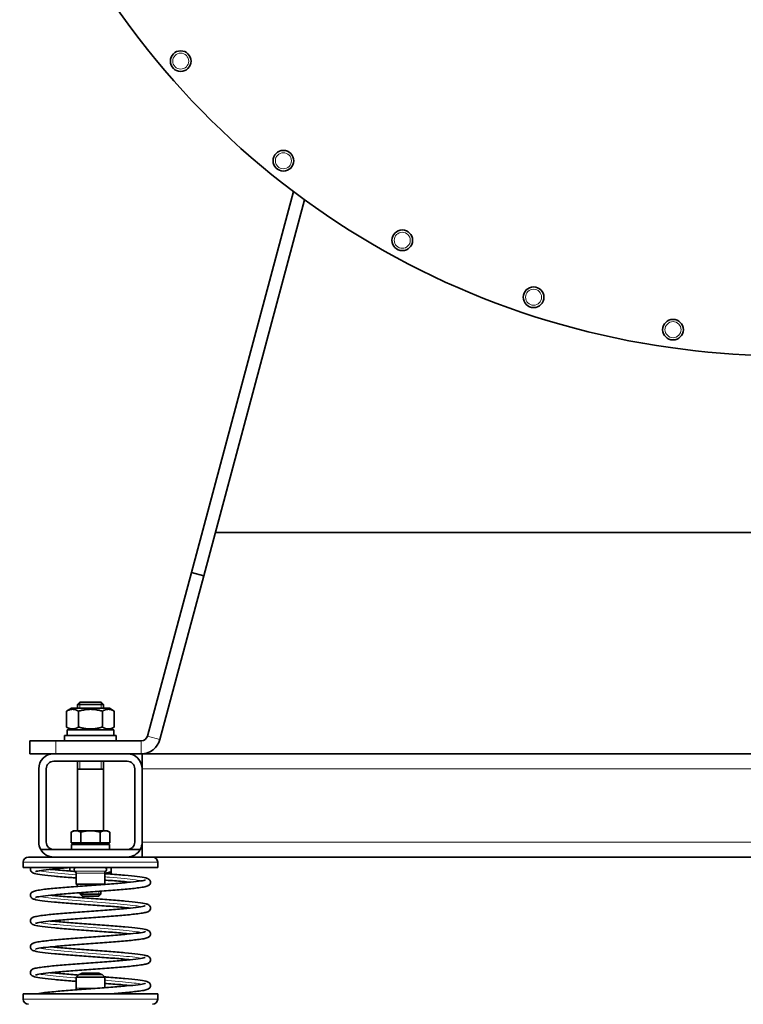
# Model space of a CAD drawing. Units: millimetres. Extents: x -382 to 2606, y -672 to 2636.
# Drawn here: x -236 to 44, y 422 to 803 of the extents above; entities that cross this region are included whole.
import ezdxf

# ---------------------------------------------------------------- set-up
doc = ezdxf.new("R2010")
doc.units = ezdxf.units.MM
doc.layers.add('Widoczne (ISO)', color=7, linetype='Continuous', lineweight=35, true_color=0xe60000)
doc.layers.add('Widoczne wąskie (ISO)', color=7, linetype='Continuous', lineweight=9, true_color=0x8080ff)

msp = doc.modelspace()

# ---------------------------------------------------------------- linework, layer by layer
at = {"layer": 'Widoczne (ISO)'}
for p, q in [((-129.82, 736.48), (-169.32, 589.06)), ((-164.49, 587.76), (-125.5, 733.28)), ((-160.01, 604.47), (243.32, 604.47)), ((-186.29, 525.72), (-169.32, 589.06)), ((-164.49, 587.76), (-181.46, 524.42)), ((-169.32, 589.06), (-164.49, 587.76)), ((-212.42, 538.86), (-213.34, 537.94)), ((-203.34, 537.94), (-213.34, 537.94)), ((-213.34, 536.46), (-213.34, 537.94)), ((-212.42, 538.86), (-204.26, 538.86)), ((-204.26, 538.86), (-203.34, 537.94)), ((-203.34, 536.46), (-203.34, 537.94)), ((-215.64, 536.46), (-217.58, 535.34)), ((-217.58, 535.34), (-217.58, 529.18)), ((-201.04, 536.46), (-215.64, 536.46)), ((-212.96, 535.34), (-212.96, 529.18)), ((-203.73, 535.34), (-203.73, 529.18)), ((-201.04, 536.46), (-199.11, 535.34)), ((-199.11, 535.34), (-199.11, 529.18)), ((-215.64, 528.06), (-217.58, 529.18)), ((-217.39, 528.06), (-199.29, 528.06)), ((-217.39, 525.86), (-217.39, 528.06)), ((-201.04, 528.06), (-199.11, 529.18)), ((-199.29, 525.86), (-199.29, 528.06)), ((-231.79, 518.86), (-231.79, 523.86)), ((-221.79, 523.86), (-231.79, 523.86)), ((-221.79, 523.86), (-188.7, 523.86)), ((-218.34, 525.86), (-198.34, 525.86)), ((-218.34, 523.86), (-218.34, 525.86)), ((-198.34, 523.86), (-198.34, 525.86)), ((-231.79, 518.86), (-222.54, 518.86)), ((-222.54, 518.86), (-194.14, 518.86)), ((-188.7, 518.86), (-194.14, 518.86)), ((-188.34, 518.86), (271.66, 518.86)), ((-188.34, 518.86), (-188.34, 513.06)), ((-194.14, 515.96), (-222.54, 515.96)), ((-213.34, 489.06), (-213.34, 515.96)), ((-203.34, 489.06), (-203.34, 515.96)), ((-228.34, 484.66), (-228.34, 513.06)), ((-225.44, 513.06), (-225.44, 484.66)), ((-203.34, 512.86), (-213.34, 512.86)), ((-191.24, 484.66), (-191.24, 513.06)), ((-188.34, 513.06), (-188.34, 484.66)), ((-214.84, 489.06), (-215.85, 488.48)), ((-215.85, 484.36), (-215.85, 488.48)), ((-213.97, 489.06), (-214.84, 489.06)), ((-208.34, 489.06), (-213.97, 489.06)), ((-212.1, 484.36), (-212.1, 488.48)), ((-202.71, 489.06), (-208.34, 489.06)), ((-204.59, 484.36), (-204.59, 488.48)), ((-201.84, 489.06), (-202.71, 489.06)), ((-201.84, 489.06), (-200.84, 488.48)), ((-200.84, 484.36), (-200.84, 488.48)), ((-212.1, 484.36), (-215.85, 484.36)), ((-214.16, 484.36), (-214.16, 483.76)), ((-204.59, 484.36), (-212.1, 484.36)), ((-200.84, 484.36), (-204.59, 484.36)), ((-202.53, 484.36), (-202.53, 483.76)), ((-188.34, 484.66), (-188.34, 478.86)), ((-222.54, 481.76), (-227.57, 481.76)), ((-222.54, 481.76), (-194.14, 481.76)), ((-215.74, 483.76), (-200.94, 483.76)), ((-215.74, 481.76), (-215.74, 483.76)), ((-200.94, 481.76), (-200.94, 483.76)), ((-189.12, 481.76), (-194.14, 481.76)), ((-234.34, 474.86), (-234.34, 476.86)), ((-232.34, 478.86), (-222.54, 478.86)), ((-221.61, 478.86), (-222.54, 478.86)), ((-221.61, 478.86), (-195.08, 478.86)), ((-194.14, 478.86), (-195.08, 478.86)), ((-194.14, 478.86), (-184.34, 478.86)), ((-184.34, 478.86), (267.66, 478.86)), ((-182.34, 474.86), (-182.34, 476.86)), ((-182.34, 474.86), (-234.34, 474.86)), ((-216.34, 474.77), (-216.34, 473.46)), ((-200.34, 474.86), (-200.34, 473.18)), ((-213.84, 472.57), (-213.84, 468.36)), ((-202.84, 472.57), (-202.84, 468.36)), ((-202.84, 472.46), (-200.34, 472.46)), ((-202.84, 468.36), (-213.84, 468.36)), ((-213, 467.52), (-213.84, 468.36)), ((-212.34, 465.07), (-212.34, 464.53)), ((-204.34, 465.65), (-204.34, 464.53)), ((-202.95, 468.26), (-202.84, 468.36)), ((-212.34, 464.53), (-204.34, 464.53)), ((-211.58, 463.76), (-212.34, 464.53)), ((-205.11, 463.76), (-211.58, 463.76)), ((-205.11, 463.76), (-204.34, 464.53)), ((-212.84, 433.36), (-213.84, 432.36)), ((-202.84, 432.36), (-213.84, 432.36)), ((-213.84, 432.36), (-213.84, 428.16)), ((-212.84, 433.36), (-203.84, 433.36)), ((-211.58, 433.86), (-212.34, 433.48)), ((-204.34, 433.48), (-212.34, 433.48)), ((-212.34, 433.36), (-212.34, 433.48)), ((-211.58, 433.86), (-205.11, 433.86)), ((-205.11, 433.86), (-204.34, 433.48)), ((-204.34, 433.36), (-204.34, 433.48)), ((-203.84, 433.36), (-202.84, 432.36)), ((-202.84, 432.36), (-202.84, 428.27)), ((-182.34, 425.86), (-234.34, 425.86)), ((-234.34, 423.86), (-234.34, 425.86)), ((-182.34, 423.86), (-182.34, 425.86))]:
    msp.add_line(p, q, dxfattribs=at)
for centre in [(-173.44, 786.98), (-133.72, 748.42), (-87.71, 717.62), (-36.92, 695.58), (17, 683.03)]:
    msp.add_circle(centre, 4, dxfattribs=at)
for centre, radius, start, end in [((65.56, 1031.56), 358.9, 262.0683, 0), ((59.36, 987.06), 313.97, 199.9831, 262.0683), ((-188.7, 526.36), 2.5, 270, 345), ((-188.7, 526.36), 7.5, 270, 345), ((-222.54, 513.06), 5.8, 90, 180), ((-194.14, 513.06), 5.8, 0, 90), ((-222.54, 513.06), 2.9, 90, 180), ((-194.14, 513.06), 2.9, 0, 90), ((-222.54, 484.66), 5.8, 180, 210), ((-222.54, 484.66), 2.9, 180, 270), ((-194.14, 484.66), 2.9, 270, 0), ((-194.14, 484.66), 5.8, 330, 0), ((-222.54, 484.66), 5.8, 210, 270), ((-194.14, 484.66), 5.8, 270, 330), ((-232.34, 476.86), 2, 90, 180), ((-184.34, 476.86), 2, 0, 90), ((-213.84, 474.06), 0.8, 90, 236.251), ((-214.84, 472.57), 1, 0, 56.251), ((-202.84, 474.06), 0.8, 303.749, 90), ((-201.84, 472.57), 1, 123.749, 180), ((-214.84, 428.16), 1, 313.8128, 0), ((-232.34, 423.86), 2, 180, 270), ((-184.34, 423.86), 2, 270, 0)]:
    msp.add_arc(centre, radius, start, end, dxfattribs=at)
for points, weights in [([(-212.96, 535.34), (-215.27, 536.68), (-217.58, 535.34)], [1, 1.15470053838, 1]), ([(-203.73, 535.34), (-208.34, 536.68), (-212.96, 535.34)], [1, 1.15470053838, 1]), ([(-199.11, 535.34), (-201.42, 536.68), (-203.73, 535.34)], [1, 1.15470053838, 1]), ([(-217.58, 529.18), (-215.27, 527.85), (-212.96, 529.18)], [1, 1.15470053838, 1]), ([(-212.96, 529.18), (-208.34, 527.85), (-203.73, 529.18)], [1, 1.15470053838, 1]), ([(-203.73, 529.18), (-201.42, 527.85), (-199.11, 529.18)], [1, 1.15470053838, 1]), ([(-213.97, 489.06), (-214.84, 489.06), (-215.85, 488.48)], [1, 1.0379548493, 1]), ([(-212.1, 488.48), (-213.1, 489.06), (-213.97, 489.06)], [1, 1.0379548493, 1]), ([(-208.34, 489.06), (-210.09, 489.06), (-212.1, 488.48)], [1, 1.0379548493, 1]), ([(-204.59, 488.48), (-206.6, 489.06), (-208.34, 489.06)], [1, 1.0379548493, 1]), ([(-202.71, 489.06), (-203.59, 489.06), (-204.59, 488.48)], [1, 1.0379548493, 1]), ([(-200.84, 488.48), (-201.84, 489.06), (-202.71, 489.06)], [1, 1.0379548493, 1]), ([(-202.84, 472.57), (-201.67, 472.74), (-200.34, 473.18)], [1.01806691341, 1.02313424537, 1]), ([(-200.34, 473.18), (-200.34, 472.46), (-200.34, 472.46)], [1, 1.0379548493, 1])]:
    msp.add_rational_spline(points, weights, degree=2, dxfattribs=at)
for points, knots in [([(-213.84, 470.77), (-214.61, 470.82), (-215.37, 470.88), (-218.3, 471.11), (-220.4, 471.28), (-224.08, 471.62), (-225.71, 471.79), (-228.33, 472.14), (-229.32, 472.31), (-230.24, 472.59), (-230.42, 472.65), (-230.74, 472.8), (-230.89, 472.88), (-231.14, 473.08), (-231.24, 473.18), (-231.42, 473.43), (-231.49, 473.56), (-231.6, 473.93), (-231.61, 474.19), (-231.52, 474.59), (-231.45, 474.74), (-231.37, 474.86)], [66.763229, 66.763229, 66.763229, 66.763229, 66.999646, 66.999646, 67.706097, 67.706097, 68.416835, 68.416835, 69.139441, 69.139441, 69.344063, 69.344063, 69.497681, 69.497681, 69.593334, 69.593334, 69.670513, 69.670513, 69.780834, 69.780834, 69.86314, 69.86314, 69.86314, 69.86314]), ([(-215.14, 474.86), (-215.28, 474.85), (-215.43, 474.84), (-217.77, 474.66), (-219.88, 474.49), (-223.55, 474.15), (-225.17, 473.98), (-227.71, 473.65), (-228.68, 473.48), (-229.41, 473.29), (-229.55, 473.23), (-229.55, 473.23)], [1.380191, 1.380191, 1.380191, 1.380191, 1.425762, 1.425762, 2.128782, 2.128782, 2.827685, 2.827685, 3.516046, 3.516046, 3.801846, 3.801846, 3.801846, 3.801846]), ([(-223.87, 474.11), (-223.09, 474.03), (-222.25, 473.95), (-219.53, 473.71), (-217.44, 473.54), (-214.9, 473.35), (-214.53, 473.32), (-214.15, 473.29)], [5.86195, 5.86195, 5.86195, 5.86195, 6.194312, 6.194312, 6.884561, 6.884561, 7.001615, 7.001615, 7.001615, 7.001615]), ([(-192.82, 459.11), (-193.8, 459.21), (-194.88, 459.32), (-197.92, 459.58), (-200.05, 459.75), (-204.49, 460.09), (-206.86, 460.26), (-211.52, 460.59), (-213.88, 460.76), (-218.27, 461.1), (-220.37, 461.28), (-224.06, 461.62), (-225.69, 461.79), (-228.31, 462.14), (-229.3, 462.31), (-230.43, 462.64), (-230.76, 462.69), (-231.28, 463.23), (-231.37, 463.34), (-231.5, 463.59), (-231.54, 463.72), (-231.61, 464.07), (-231.6, 464.31), (-231.47, 464.71), (-231.38, 464.87), (-231.16, 465.13), (-231.04, 465.23), (-230.76, 465.43), (-230.6, 465.5), (-229.94, 465.76), (-229.36, 465.89), (-227.9, 466.14), (-227.07, 466.26), (-224.59, 466.56), (-222.69, 466.74), (-218.59, 467.1), (-216.36, 467.27), (-211.77, 467.62), (-209.36, 467.79), (-204.67, 468.13), (-202.33, 468.3), (-197.99, 468.64), (-195.95, 468.81), (-192.41, 469.15), (-190.88, 469.32), (-188.54, 469.64), (-187.67, 469.82), (-187.2, 469.97), (-187.14, 470), (-187.14, 470)], [50.535201, 50.535201, 50.535201, 50.535201, 50.953642, 50.953642, 51.645672, 51.645672, 52.345638, 52.345638, 53.049204, 53.049204, 53.75564, 53.75564, 54.466348, 54.466348, 55.188848, 55.188848, 55.598033, 55.598033, 55.681974, 55.681974, 55.744735, 55.744735, 55.850288, 55.850288, 55.945997, 55.945997, 56.056947, 56.056947, 56.238324, 56.238324, 56.782869, 56.782869, 57.258968, 57.258968, 58.018121, 58.018121, 58.735616, 58.735616, 59.444618, 59.444618, 60.150082, 60.150082, 60.852626, 60.852626, 61.550621, 61.550621, 62.235962, 62.235962, 62.422466, 62.422466, 62.422466, 62.422466]), ([(-202.84, 472.46), (-202.38, 472.43), (-201.92, 472.39), (-199.23, 472.19), (-197.08, 472.02), (-193.29, 471.67), (-191.59, 471.5), (-188.82, 471.15), (-187.73, 470.98), (-186.53, 470.68), (-186.2, 470.59), (-185.68, 470.26), (-185.51, 470.14), (-185.26, 469.79), (-185.18, 469.62), (-185.08, 469.21), (-185.08, 468.96), (-185.2, 468.55), (-185.29, 468.39), (-185.5, 468.12), (-185.62, 468.02), (-185.9, 467.82), (-186.05, 467.75), (-186.66, 467.49), (-187.17, 467.38), (-188.51, 467.13), (-189.32, 467.01), (-191.75, 466.71), (-193.63, 466.52), (-197.69, 466.16), (-199.91, 465.99), (-204.48, 465.64), (-206.88, 465.47), (-211.58, 465.13), (-213.93, 464.96), (-218.31, 464.62), (-220.38, 464.45), (-223.97, 464.11), (-225.54, 463.94), (-227.97, 463.61), (-228.88, 463.44), (-229.46, 463.27), (-229.55, 463.23), (-229.55, 463.23)], [8.142976, 8.142976, 8.142976, 8.142976, 8.287085, 8.287085, 8.993133, 8.993133, 9.703108, 9.703108, 10.423096, 10.423096, 10.815161, 10.815161, 10.971266, 10.971266, 11.063431, 11.063431, 11.170994, 11.170994, 11.266361, 11.266361, 11.375327, 11.375327, 11.547627, 11.547627, 12.049445, 12.049445, 12.533175, 12.533175, 13.299981, 13.299981, 14.018513, 14.018513, 14.727814, 14.727814, 15.433459, 15.433459, 16.136204, 16.136204, 16.8346, 16.8346, 17.521301, 17.521301, 17.749938, 17.749938, 17.749938, 17.749938]), ([(-192.82, 469.11), (-193.81, 469.21), (-194.89, 469.32), (-197.95, 469.58), (-200.08, 469.75), (-202.47, 469.93), (-202.66, 469.95), (-202.84, 469.96)], [64.482249, 64.482249, 64.482249, 64.482249, 64.903984, 64.903984, 65.596077, 65.596077, 65.653591, 65.653591, 65.653591, 65.653591]), ([(-223.87, 464.11), (-223.01, 464.02), (-222.07, 463.94), (-219.22, 463.68), (-217.12, 463.51), (-212.71, 463.18), (-210.35, 463.01), (-205.69, 462.67), (-203.33, 462.5), (-198.89, 462.16), (-196.77, 461.99), (-193.02, 461.65), (-191.35, 461.47), (-188.63, 461.13), (-187.59, 460.95), (-186.42, 460.64), (-186.1, 460.56), (-185.58, 460.18), (-185.45, 460.06), (-185.25, 459.76), (-185.18, 459.62), (-185.08, 459.24), (-185.08, 458.99), (-185.19, 458.57), (-185.28, 458.41), (-185.49, 458.13), (-185.6, 458.03), (-185.88, 457.83), (-186.03, 457.76), (-186.61, 457.51), (-187.09, 457.4), (-188.36, 457.15), (-189.15, 457.03), (-191.56, 456.73), (-193.42, 456.54), (-197.47, 456.18), (-199.68, 456), (-204.23, 455.66), (-206.63, 455.49), (-211.33, 455.15), (-213.69, 454.98), (-218.08, 454.64), (-220.17, 454.47), (-223.8, 454.13), (-225.39, 453.96), (-227.86, 453.63), (-228.8, 453.46), (-229.44, 453.28), (-229.55, 453.23), (-229.55, 453.23)], [19.81019, 19.81019, 19.81019, 19.81019, 20.177665, 20.177665, 20.868676, 20.868676, 21.568273, 21.568273, 22.271621, 22.271621, 22.977825, 22.977825, 23.68809, 23.68809, 24.409045, 24.409045, 24.807105, 24.807105, 24.928585, 24.928585, 25.007539, 25.007539, 25.115638, 25.115638, 25.210933, 25.210933, 25.318916, 25.318916, 25.486794, 25.486794, 25.965167, 25.965167, 26.450742, 26.450742, 27.222592, 27.222592, 27.941764, 27.941764, 28.65124, 28.65124, 29.356987, 29.356987, 30.059842, 30.059842, 30.758454, 30.758454, 31.445869, 31.445869, 31.698223, 31.698223, 31.698223, 31.698223]), ([(-192.82, 449.11), (-193.79, 449.21), (-194.86, 449.31), (-197.89, 449.58), (-200.02, 449.75), (-204.46, 450.08), (-206.82, 450.25), (-211.49, 450.59), (-213.84, 450.76), (-218.24, 451.1), (-220.34, 451.27), (-224.03, 451.62), (-225.66, 451.79), (-228.29, 452.14), (-229.29, 452.31), (-230.42, 452.64), (-230.75, 452.69), (-231.27, 453.21), (-231.36, 453.33), (-231.49, 453.58), (-231.54, 453.71), (-231.61, 454.06), (-231.6, 454.3), (-231.48, 454.7), (-231.38, 454.86), (-231.17, 455.13), (-231.05, 455.22), (-230.77, 455.42), (-230.61, 455.5), (-229.96, 455.76), (-229.39, 455.88), (-227.95, 456.13), (-227.13, 456.25), (-224.65, 456.55), (-222.76, 456.74), (-218.67, 457.09), (-216.44, 457.27), (-211.86, 457.61), (-209.45, 457.78), (-204.76, 458.12), (-202.41, 458.3), (-198.07, 458.63), (-196.02, 458.8), (-192.47, 459.14), (-190.93, 459.31), (-188.57, 459.64), (-187.69, 459.81), (-187.2, 459.97), (-187.14, 460), (-187.14, 460)], [36.58809, 36.58809, 36.58809, 36.58809, 37.003216, 37.003216, 37.695183, 37.695183, 38.395125, 38.395125, 39.098677, 39.098677, 39.805098, 39.805098, 40.515777, 40.515777, 41.23817, 41.23817, 41.646524, 41.646524, 41.732409, 41.732409, 41.796045, 41.796045, 41.901839, 41.901839, 41.997492, 41.997492, 42.108004, 42.108004, 42.287399, 42.287399, 42.82385, 42.82385, 43.301788, 43.301788, 44.062297, 44.062297, 44.779983, 44.779983, 45.489042, 45.489042, 46.194541, 46.194541, 46.897125, 46.897125, 47.595199, 47.595199, 48.280812, 48.280812, 48.475453, 48.475453, 48.475453, 48.475453]), ([(-223.87, 454.11), (-223.04, 454.03), (-222.15, 453.94), (-219.36, 453.69), (-217.26, 453.53), (-212.87, 453.19), (-210.51, 453.02), (-205.85, 452.68), (-203.49, 452.51), (-199.04, 452.17), (-196.91, 452), (-193.14, 451.66), (-191.45, 451.49), (-188.71, 451.14), (-187.65, 450.97), (-186.47, 450.66), (-186.15, 450.57), (-185.63, 450.22), (-185.48, 450.1), (-185.26, 449.78), (-185.18, 449.62), (-185.08, 449.23), (-185.08, 448.98), (-185.19, 448.57), (-185.28, 448.4), (-185.49, 448.13), (-185.61, 448.03), (-185.88, 447.83), (-186.03, 447.75), (-186.62, 447.51), (-187.11, 447.39), (-188.4, 447.15), (-189.19, 447.03), (-191.6, 446.72), (-193.47, 446.53), (-197.52, 446.18), (-199.73, 446), (-204.29, 445.66), (-206.69, 445.48), (-211.39, 445.14), (-213.75, 444.97), (-218.13, 444.63), (-220.22, 444.46), (-223.84, 444.12), (-225.42, 443.96), (-227.88, 443.63), (-228.82, 443.45), (-229.45, 443.28), (-229.55, 443.23), (-229.55, 443.23)], [33.758416, 33.758416, 33.758416, 33.758416, 34.110251, 34.110251, 34.800929, 34.800929, 35.500408, 35.500408, 36.203688, 36.203688, 36.909822, 36.909822, 37.619956, 37.619956, 38.340472, 38.340472, 38.735721, 38.735721, 38.871858, 38.871858, 38.956593, 38.956593, 39.064703, 39.064703, 39.159995, 39.159995, 39.268194, 39.268194, 39.437028, 39.437028, 39.920576, 39.920576, 40.405909, 40.405909, 41.176581, 41.176581, 41.895605, 41.895605, 42.605042, 42.605042, 43.310766, 43.310766, 44.013597, 44.013597, 44.712161, 44.712161, 45.399419, 45.399419, 45.646468, 45.646468, 45.646468, 45.646468]), ([(-192.82, 439.11), (-193.78, 439.21), (-194.84, 439.31), (-197.86, 439.58), (-199.99, 439.75), (-204.42, 440.08), (-206.79, 440.25), (-211.45, 440.59), (-213.81, 440.76), (-218.21, 441.1), (-220.31, 441.27), (-224.01, 441.61), (-225.64, 441.79), (-228.28, 442.14), (-229.28, 442.31), (-230.41, 442.63), (-230.74, 442.69), (-231.25, 443.2), (-231.35, 443.32), (-231.49, 443.57), (-231.54, 443.69), (-231.61, 444.05), (-231.6, 444.29), (-231.48, 444.69), (-231.39, 444.86), (-231.17, 445.12), (-231.06, 445.22), (-230.77, 445.42), (-230.62, 445.49), (-229.98, 445.75), (-229.42, 445.87), (-228.01, 446.12), (-227.19, 446.24), (-224.72, 446.54), (-222.84, 446.73), (-218.75, 447.09), (-216.52, 447.26), (-211.94, 447.6), (-209.54, 447.78), (-204.84, 448.12), (-202.49, 448.29), (-198.14, 448.63), (-196.09, 448.8), (-192.53, 449.13), (-190.98, 449.3), (-188.61, 449.63), (-187.72, 449.81), (-187.21, 449.96), (-187.14, 450), (-187.14, 450)], [22.640922, 22.640922, 22.640922, 22.640922, 23.052652, 23.052652, 23.744554, 23.744554, 24.444472, 24.444472, 25.14801, 25.14801, 25.854415, 25.854415, 26.565063, 26.565063, 27.287349, 27.287349, 27.694869, 27.694869, 27.782817, 27.782817, 27.84738, 27.84738, 27.953416, 27.953416, 28.049018, 28.049018, 28.159128, 28.159128, 28.336703, 28.336703, 28.864642, 28.864642, 29.344297, 29.344297, 30.106247, 30.106247, 30.824132, 30.824132, 31.53325, 31.53325, 32.238784, 32.238784, 32.941407, 32.941407, 33.639562, 33.639562, 34.325447, 34.325447, 34.528379, 34.528379, 34.528379, 34.528379]), ([(-223.87, 444.11), (-223.04, 444.03), (-222.13, 443.94), (-219.33, 443.69), (-217.23, 443.52), (-212.84, 443.19), (-210.48, 443.02), (-205.82, 442.68), (-203.45, 442.51), (-199.01, 442.17), (-196.88, 442), (-193.11, 441.66), (-191.43, 441.48), (-188.7, 441.14), (-187.64, 440.96), (-186.46, 440.65), (-186.14, 440.57), (-185.62, 440.21), (-185.47, 440.09), (-185.26, 439.77), (-185.18, 439.62), (-185.08, 439.24), (-185.08, 438.98), (-185.19, 438.57), (-185.28, 438.4), (-185.49, 438.13), (-185.61, 438.03), (-185.88, 437.83), (-186.03, 437.75), (-186.62, 437.51), (-187.1, 437.39), (-188.38, 437.15), (-189.18, 437.03), (-191.59, 436.72), (-193.45, 436.54), (-197.5, 436.18), (-199.71, 436), (-204.27, 435.66), (-206.67, 435.48), (-211.37, 435.14), (-213.73, 434.97), (-218.12, 434.63), (-220.2, 434.46), (-223.82, 434.13), (-225.41, 433.96), (-227.88, 433.63), (-228.81, 433.46), (-229.44, 433.28), (-229.55, 433.23), (-229.55, 433.23)], [47.706674, 47.706674, 47.706674, 47.706674, 48.061865, 48.061865, 48.752615, 48.752615, 49.45212, 49.45212, 50.155414, 50.155414, 50.861563, 50.861563, 51.571725, 51.571725, 52.292333, 52.292333, 52.688166, 52.688166, 52.821046, 52.821046, 52.904523, 52.904523, 53.012665, 53.012665, 53.107954, 53.107954, 53.216074, 53.216074, 53.384556, 53.384556, 53.866203, 53.866203, 54.351636, 54.351636, 55.122736, 55.122736, 55.841815, 55.841815, 56.551265, 56.551265, 57.256998, 57.256998, 57.959838, 57.959838, 58.65842, 58.65842, 59.345735, 59.345735, 59.594727, 59.594727, 59.594727, 59.594727]), ([(-213.84, 430.77), (-214.56, 430.82), (-215.27, 430.87), (-218.18, 431.1), (-220.28, 431.27), (-223.98, 431.61), (-225.62, 431.78), (-228.26, 432.13), (-229.26, 432.3), (-230.4, 432.63), (-230.72, 432.69), (-231.24, 433.18), (-231.34, 433.3), (-231.48, 433.56), (-231.53, 433.68), (-231.61, 434.04), (-231.6, 434.28), (-231.48, 434.69), (-231.39, 434.85), (-231.18, 435.12), (-231.06, 435.22), (-230.78, 435.42), (-230.62, 435.49), (-229.99, 435.74), (-229.46, 435.86), (-228.07, 436.12), (-227.25, 436.23), (-224.79, 436.54), (-222.91, 436.72), (-218.83, 437.08), (-216.61, 437.25), (-212.03, 437.6), (-209.63, 437.77), (-204.93, 438.11), (-202.58, 438.28), (-198.22, 438.62), (-196.16, 438.79), (-192.59, 439.13), (-191.04, 439.3), (-188.65, 439.63), (-187.75, 439.8), (-187.22, 439.96), (-187.14, 440), (-187.14, 440)], [10.974667, 10.974667, 10.974667, 10.974667, 11.196852, 11.196852, 11.90324, 11.90324, 12.613854, 12.613854, 13.33602, 13.33602, 13.742623, 13.742623, 13.832976, 13.832976, 13.898618, 13.898618, 14.004918, 14.004918, 14.10047, 14.10047, 14.21018, 14.21018, 14.385943, 14.385943, 14.90514, 14.90514, 15.38637, 15.38637, 16.149867, 16.149867, 16.867962, 16.867962, 17.57714, 17.57714, 18.282711, 18.282711, 18.985375, 18.985375, 19.683611, 19.683611, 20.369773, 20.369773, 20.581249, 20.581249, 20.581249, 20.581249]), ([(-223.87, 434.11), (-223.04, 434.03), (-222.14, 433.94), (-219.34, 433.69), (-217.24, 433.52), (-214.39, 433.31), (-213.7, 433.25), (-213, 433.2)], [61.654929, 61.654929, 61.654929, 61.654929, 62.008881, 62.008881, 62.699605, 62.699605, 62.912691, 62.912691, 62.912691, 62.912691]), ([(-202.95, 432.47), (-202.37, 432.43), (-201.81, 432.38), (-199.02, 432.17), (-196.89, 432), (-193.12, 431.66), (-191.44, 431.48), (-188.7, 431.14), (-187.64, 430.96), (-186.46, 430.65), (-186.14, 430.57), (-185.62, 430.21), (-185.47, 430.09), (-185.26, 429.78), (-185.18, 429.62), (-185.08, 429.23), (-185.08, 428.98), (-185.19, 428.57), (-185.28, 428.4), (-185.49, 428.13), (-185.61, 428.03), (-185.88, 427.83), (-186.03, 427.75), (-186.62, 427.51), (-187.1, 427.39), (-188.39, 427.15), (-189.18, 427.03), (-191.59, 426.72), (-193.45, 426.53), (-197.37, 426.19), (-199.42, 426.02), (-201.54, 425.86)], [63.925031, 63.925031, 63.925031, 63.925031, 64.102389, 64.102389, 64.808533, 64.808533, 65.518684, 65.518684, 66.239258, 66.239258, 66.634874, 66.634874, 66.768949, 66.768949, 66.85289, 66.85289, 66.961022, 66.961022, 67.056312, 67.056312, 67.16446, 67.16446, 67.333062, 67.333062, 67.815363, 67.815363, 68.300764, 68.300764, 69.071716, 69.071716, 69.741584, 69.741584, 69.741584, 69.741584]), ([(-229.4, 425.86), (-228.7, 426.02), (-227.81, 426.16), (-225.16, 426.5), (-223.15, 426.7), (-218.91, 427.07), (-216.7, 427.25), (-212.13, 427.59), (-209.73, 427.76), (-205.03, 428.1), (-202.68, 428.28), (-198.31, 428.61), (-196.25, 428.79), (-192.66, 429.12), (-191.1, 429.29), (-188.69, 429.62), (-187.78, 429.79), (-187.22, 429.96), (-187.14, 430), (-187.14, 430)], [0.787051, 0.787051, 0.787051, 0.787051, 1.368017, 1.368017, 2.193524, 2.193524, 2.910587, 2.910587, 3.619874, 3.619874, 4.325485, 4.325485, 5.028194, 5.028194, 5.726521, 5.726521, 6.412987, 6.412987, 6.634072, 6.634072, 6.634072, 6.634072]), ([(-192.82, 429.11), (-193.78, 429.21), (-194.82, 429.31), (-197.83, 429.57), (-199.95, 429.74), (-202.38, 429.93), (-202.61, 429.94), (-202.84, 429.96)], [8.693699, 8.693699, 8.693699, 8.693699, 9.101611, 9.101611, 9.793439, 9.793439, 9.865079, 9.865079, 9.865079, 9.865079])]:
    msp.add_open_spline(points, degree=3, knots=knots, dxfattribs=at)
at = {"layer": 'Widoczne wąskie (ISO)'}
for p, q in [((-212.45, 538.84), (-212.45, 536.46)), ((-204.24, 536.46), (-204.24, 538.84)), ((-221.79, 523.86), (-221.79, 518.86)), ((-188.7, 523.86), (-188.7, 518.86)), ((-186.29, 525.72), (-181.46, 524.42)), ((-212.45, 515.96), (-212.45, 512.86)), ((-204.24, 512.86), (-204.24, 515.96)), ((-188.34, 513.06), (271.66, 513.06)), ((-188.34, 484.66), (271.66, 484.66)), ((-182.34, 476.86), (-234.34, 476.86)), ((-214.29, 473.4), (-202.4, 473.4)), ((-202.84, 472.57), (-213.84, 472.57)), ((-211.6, 465.13), (-211.6, 463.79)), ((-205.09, 463.79), (-205.09, 465.6)), ((-211.6, 433.85), (-211.6, 433.36)), ((-205.09, 433.36), (-205.09, 433.85)), ((-213.84, 428.16), (-204.27, 428.16)), ((-234.34, 423.86), (-182.34, 423.86))]:
    msp.add_line(p, q, dxfattribs=at)
for centre in [(-173.44, 786.98), (-133.72, 748.42), (-87.71, 717.62), (-36.92, 695.58), (17, 683.03)]:
    msp.add_circle(centre, 3.1, dxfattribs=at)
for points, knots in [([(-213.84, 472.04), (-217.98, 472.37), (-221.74, 472.7), (-224.44, 473.03), (-225.99, 473.22), (-227.19, 473.4), (-227.98, 473.59)], [30.1133966, 30.1133966, 30.1133966, 30.1133966, 30.73323, 30.73323, 30.73323, 31.0880788, 31.0880788, 31.0880788, 31.0880788]), ([(-188.71, 469.64), (-189.26, 469.77), (-190.02, 469.9), (-190.97, 470.03), (-193.35, 470.37), (-196.9, 470.7), (-200.95, 471.03), (-201.57, 471.08), (-202.2, 471.14), (-202.84, 471.19)], [28.6023603, 28.6023603, 28.6023603, 28.6023603, 28.8530339, 28.8530339, 28.8530339, 29.4809809, 29.4809809, 29.4809809, 29.5768638, 29.5768638, 29.5768638, 29.5768638]), ([(-188.71, 459.64), (-189.27, 459.77), (-190.05, 459.91), (-191.02, 460.04), (-193.4, 460.37), (-196.94, 460.7), (-200.98, 461.04), (-205.06, 461.37), (-209.64, 461.71), (-213.85, 462.04), (-218.04, 462.37), (-221.85, 462.71), (-224.56, 463.04), (-226.05, 463.22), (-227.21, 463.41), (-227.98, 463.59)], [22.319167, 22.319167, 22.319167, 22.319167, 22.574421, 22.574421, 22.574421, 23.199268, 23.199268, 23.199268, 23.830619, 23.830619, 23.830619, 24.45922, 24.45922, 24.45922, 24.804773, 24.804773, 24.804773, 24.804773]), ([(-188.71, 449.64), (-189.32, 449.78), (-190.18, 449.93), (-191.27, 450.08), (-193.74, 450.41), (-197.35, 450.74), (-201.44, 451.07), (-205.54, 451.41), (-210.08, 451.74), (-214.24, 452.07), (-218.4, 452.4), (-222.15, 452.74), (-224.79, 453.07), (-226.17, 453.24), (-227.25, 453.42), (-227.98, 453.59)], [16.035972, 16.035972, 16.035972, 16.035972, 16.312298, 16.312298, 16.312298, 16.939814, 16.939814, 16.939814, 17.567006, 17.567006, 17.567006, 18.193888, 18.193888, 18.193888, 18.521634, 18.521634, 18.521634, 18.521634]), ([(-188.71, 439.64), (-189.3, 439.78), (-190.13, 439.92), (-191.16, 440.06), (-193.59, 440.39), (-197.16, 440.72), (-201.22, 441.06), (-205.28, 441.39), (-209.81, 441.72), (-213.97, 442.05), (-218.13, 442.38), (-221.9, 442.71), (-224.59, 443.05), (-226.07, 443.23), (-227.21, 443.41), (-227.98, 443.59)], [9.752775, 9.752775, 9.752775, 9.752775, 10.020033, 10.020033, 10.020033, 10.645193, 10.645193, 10.645193, 11.270243, 11.270243, 11.270243, 11.895186, 11.895186, 11.895186, 12.238438, 12.238438, 12.238438, 12.238438]), ([(-213.84, 432.04), (-214.07, 432.06), (-214.29, 432.08), (-214.52, 432.09), (-218.65, 432.43), (-222.36, 432.76), (-224.95, 433.09), (-226.26, 433.26), (-227.28, 433.42), (-227.98, 433.59)], [4.9806554, 4.9806554, 4.9806554, 4.9806554, 5.0144243, 5.0144243, 5.0144243, 5.6405748, 5.6405748, 5.6405748, 5.9552563, 5.9552563, 5.9552563, 5.9552563]), ([(-188.71, 429.64), (-189.36, 429.79), (-190.28, 429.95), (-191.46, 430.1), (-193.98, 430.43), (-197.63, 430.77), (-201.73, 431.1), (-202.1, 431.13), (-202.47, 431.16), (-202.84, 431.19)], [3.4695742, 3.4695742, 3.4695742, 3.4695742, 3.761707, 3.761707, 3.761707, 4.3881361, 4.3881361, 4.3881361, 4.4441226, 4.4441226, 4.4441226, 4.4441226])]:
    msp.add_open_spline(points, degree=3, knots=knots, dxfattribs=at)

doc.saveas('drawing.dxf')
